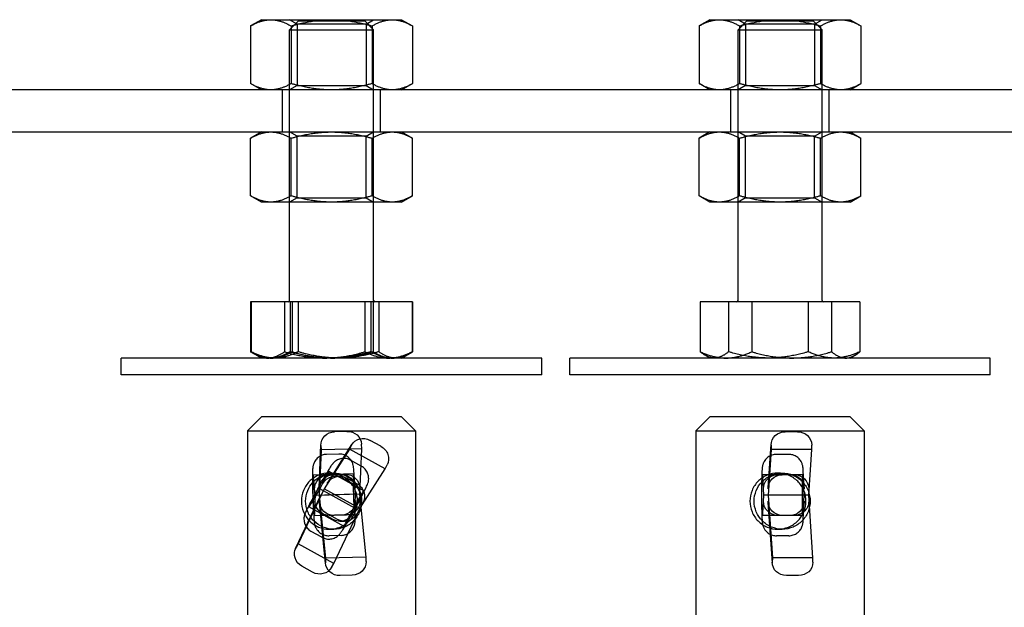
# Model space of a CAD drawing. Units: millimetres. Extents: x -182 to 1500, y -342 to 846.
# Drawn here: x 579 to 582, y 792 to 794 of the extents above; entities that cross this region are included whole.
import ezdxf

# ---------------------------------------------------------------- set-up
doc = ezdxf.new("R2010")
doc.units = ezdxf.units.MM

# ---------------------------------------------------------------- blocks, each defined once
blk = doc.blocks.new('A$C68E05615')
at = {"color": 1, "ltscale": 0.680383}
for p, q in [((34.95, 53.7074), (34.8727, 53.6628)), ((35.95, 53.7074), (36.0274, 53.6628)), ((38.15, 53.7074), (38.0727, 53.6628)), ((39.15, 53.7074), (39.2274, 53.6628)), ((34.95, 53.2074), (34.8727, 53.2521)), ((35.95, 53.2074), (36.0274, 53.2521)), ((38.15, 53.2074), (38.0727, 53.2521)), ((39.15, 53.2074), (39.2274, 53.2521))]:
    blk.add_line(p, q, dxfattribs=at)
at = {"color": 1, "ltscale": 1.994494}
for p, q in [((34.95, 53.7074), (35.017, 53.7074)), ((35.883, 53.7074), (35.95, 53.7074)), ((38.15, 53.7074), (38.217, 53.7074)), ((39.083, 53.7074), (39.15, 53.7074))]:
    blk.add_line(p, q, dxfattribs=at)
at = {"color": 1, "ltscale": 3.989087}
for p, q in [((35.017, 53.7074), (35.45, 53.7074)), ((35.45, 53.7074), (35.883, 53.7074)), ((38.217, 53.7074), (38.65, 53.7074)), ((38.65, 53.7074), (39.083, 53.7074))]:
    blk.add_line(p, q, dxfattribs=at)
at = {"color": 1, "ltscale": 0.476074}
for p, q in [((35.2042, 53.6762), (35.15, 53.7074)), ((35.6959, 53.6762), (35.75, 53.7074)), ((38.4042, 53.6762), (38.35, 53.7074)), ((38.8959, 53.6762), (38.95, 53.7074)), ((35.2042, 53.2387), (35.15, 53.2074)), ((35.6959, 53.2387), (35.75, 53.2074)), ((38.4042, 53.2387), (38.35, 53.2074)), ((38.8959, 53.2387), (38.95, 53.2074)), ((35.2042, 52.8762), (35.15, 52.9074)), ((35.6959, 52.8762), (35.75, 52.9074)), ((38.4042, 52.8762), (38.35, 52.9074)), ((38.8959, 52.8762), (38.95, 52.9074)), ((35.2042, 52.4387), (35.15, 52.4074)), ((35.6959, 52.4387), (35.75, 52.4074)), ((38.4042, 52.4387), (38.35, 52.4074)), ((38.8959, 52.4387), (38.95, 52.4074))]:
    blk.add_line(p, q, dxfattribs=at)
at = {"color": 1, "ltscale": 0.660921}
for p, q in [((35.2113, 53.6959), (35.15, 53.6346)), ((35.6887, 53.6959), (35.75, 53.6346)), ((38.4113, 53.6959), (38.35, 53.6346)), ((38.8887, 53.6959), (38.95, 53.6346))]:
    blk.add_line(p, q, dxfattribs=at)
at = {"color": 1, "ltscale": 5.88435}
for p, q in [((35.6959, 53.6762), (35.2042, 53.6762)), ((38.8959, 53.6762), (38.4042, 53.6762)), ((35.2042, 53.2387), (35.6959, 53.2387)), ((38.4042, 53.2387), (38.8959, 53.2387)), ((35.6959, 52.8762), (35.2042, 52.8762)), ((38.8959, 52.8762), (38.4042, 52.8762)), ((35.2042, 52.4387), (35.6959, 52.4387)), ((38.4042, 52.4387), (38.8959, 52.4387))]:
    blk.add_line(p, q, dxfattribs=at)
at = {"color": 1, "ltscale": 3.333119}
for p, q in [((35.2042, 53.6762), (35.2042, 53.2387)), ((35.6959, 53.6762), (35.6959, 53.2387)), ((38.4042, 53.6762), (38.4042, 53.2387)), ((38.8959, 53.6762), (38.8959, 53.2387)), ((35.2042, 52.4387), (35.2042, 52.8762)), ((35.6959, 52.4387), (35.6959, 52.8762)), ((38.4042, 52.4387), (38.4042, 52.8762)), ((38.8959, 52.4387), (38.8959, 52.8762))]:
    blk.add_line(p, q, dxfattribs=at)
at = {"color": 1, "ltscale": 5.712137}
for p, q in [((35.6887, 53.6959), (35.2113, 53.6959)), ((38.8887, 53.6959), (38.4113, 53.6959))]:
    blk.add_line(p, q, dxfattribs=at)
at = {"color": 1, "ltscale": 3.128811}
for p, q in [((34.8727, 53.6628), (34.8727, 53.2521)), ((35.1613, 53.6628), (35.1613, 53.2521)), ((35.7387, 53.6628), (35.7387, 53.2521)), ((36.0274, 53.6628), (36.0274, 53.2521)), ((38.0727, 53.6628), (38.0727, 53.2521)), ((38.3613, 53.6628), (38.3613, 53.2521)), ((38.9387, 53.6628), (38.9387, 53.2521)), ((39.2274, 53.6628), (39.2274, 53.2521))]:
    blk.add_line(p, q, dxfattribs=at)
at = {"color": 1, "ltscale": 7.180437}
for p, q in [((35.15, 53.6346), (35.75, 53.6346)), ((38.35, 53.6346), (38.95, 53.6346))]:
    blk.add_line(p, q, dxfattribs=at)
at = {"color": 1, "ltscale": 9.349185}
for p, q in [((35.15, 52.4074), (35.15, 53.6346)), ((35.75, 52.4074), (35.75, 53.6346)), ((38.35, 52.4074), (38.35, 53.6346)), ((38.95, 52.4074), (38.95, 53.6346))]:
    blk.add_line(p, q, dxfattribs=at)
at = {"color": 1, "ltscale": 25.80229}
blk.add_line((46.2, 53.2074), (30.2, 53.2074), dxfattribs=at)
at = {"color": 1, "ltscale": 2.285536}
for p, q in [((35.1, 52.9074), (35.1, 53.2074)), ((35.8, 52.9074), (35.8, 53.2074)), ((38.3, 52.9074), (38.3, 53.2074)), ((39, 52.9074), (39, 53.2074))]:
    blk.add_line(p, q, dxfattribs=at)
at = {"color": 1}
for p, q in [((30.2, 52.9074), (46.2, 52.9074)), ((34.95, 52.9074), (34.8727, 52.8628)), ((35.95, 52.9074), (36.0274, 52.8628)), ((38.15, 52.9074), (38.0727, 52.8628)), ((39.15, 52.9074), (39.2274, 52.8628)), ((34.8727, 52.4521), (34.8727, 52.8628)), ((35.1613, 52.4521), (35.1613, 52.8628)), ((35.7387, 52.4521), (35.7387, 52.8628)), ((36.0274, 52.4521), (36.0274, 52.8628)), ((38.0727, 52.4521), (38.0727, 52.8628)), ((38.3613, 52.4521), (38.3613, 52.8628)), ((38.9387, 52.4521), (38.9387, 52.8628)), ((39.2274, 52.4521), (39.2274, 52.8628)), ((34.95, 52.4074), (34.8727, 52.4521)), ((35.017, 52.4074), (34.95, 52.4074)), ((35.45, 52.4074), (35.017, 52.4074)), ((35.15, 51.7059), (35.15, 52.4074)), ((35.883, 52.4074), (35.45, 52.4074)), ((35.75, 51.7059), (35.75, 52.4074)), ((35.95, 52.4074), (35.883, 52.4074)), ((35.95, 52.4074), (36.0274, 52.4521)), ((38.15, 52.4074), (38.0727, 52.4521)), ((38.217, 52.4074), (38.15, 52.4074)), ((38.65, 52.4074), (38.217, 52.4074)), ((38.35, 51.7059), (38.35, 52.4074)), ((39.083, 52.4074), (38.65, 52.4074)), ((38.95, 51.7059), (38.95, 52.4074)), ((39.15, 52.4074), (39.083, 52.4074)), ((39.15, 52.4074), (39.2274, 52.4521)), ((35.1538, 51.6959), (34.8727, 51.6959)), ((34.8727, 51.6959), (34.8727, 51.3406)), ((35.7311, 51.6959), (35.1538, 51.6959)), ((35.1538, 51.6959), (35.1538, 51.3406)), ((36.0273, 51.6959), (35.7311, 51.6959)), ((35.7311, 51.6959), (35.7311, 51.3406)), ((36.0273, 51.6959), (36.0273, 51.3406)), ((38.2823, 51.6959), (38.0807, 51.6959)), ((38.0807, 51.6959), (38.0807, 51.3406)), ((38.8517, 51.6959), (38.2823, 51.6959)), ((38.2823, 51.6959), (38.2823, 51.3406)), ((39.2193, 51.6959), (38.8517, 51.6959)), ((38.8517, 51.6959), (38.8517, 51.3406)), ((39.2193, 51.6959), (39.2193, 51.3406)), ((36.95, 51.2959), (33.95, 51.2959)), ((33.95, 51.1759), (33.95, 51.2959)), ((34.95, 51.2959), (34.8776, 51.3377)), ((35.95, 51.2959), (36.0224, 51.3377)), ((36.95, 51.1759), (36.95, 51.2959)), ((40.15, 51.2959), (37.15, 51.2959)), ((37.15, 51.1759), (37.15, 51.2959)), ((38.15, 51.2959), (38.1164, 51.3153)), ((39.15, 51.2959), (39.1836, 51.3153)), ((40.15, 51.1759), (40.15, 51.2959)), ((36.95, 51.1759), (33.95, 51.1759)), ((40.15, 51.1759), (37.15, 51.1759)), ((34.95, 50.8759), (34.85, 50.7759)), ((35.95, 50.8759), (34.95, 50.8759)), ((35.95, 50.8759), (36.05, 50.7759)), ((38.15, 50.8759), (38.05, 50.7759)), ((39.15, 50.8759), (38.15, 50.8759)), ((39.15, 50.8759), (39.25, 50.7759)), ((34.85, 50.7759), (36.05, 50.7759)), ((34.85, 50.7759), (34.85, 49.3759)), ((36.05, 50.7759), (36.05, 49.3759)), ((38.05, 50.7759), (39.25, 50.7759)), ((38.05, 50.7759), (38.05, 49.3759)), ((39.25, 50.7759), (39.25, 49.3759)), ((35.5018, 50.6119), (35.4148, 50.6093)), ((38.7118, 50.6094), (38.6248, 50.6094)), ((35.6187, 50.3742), (35.6088, 50.4973)), ((35.621, 50.325), (35.6094, 50.4569)), ((38.8225, 50.3194), (38.8148, 50.4514)), ((38.8217, 50.3687), (38.8155, 50.4919)), ((35.621, 50.325), (35.6079, 50.3246)), ((35.6172, 50.193), (35.621, 50.325)), ((38.8225, 50.3194), (38.8094, 50.3194)), ((38.8148, 50.1875), (38.8225, 50.3194)), ((35.619, 50.1526), (35.6216, 50.2757)), ((38.8155, 50.147), (38.8217, 50.2701)), ((35.5188, 50.0321), (35.4319, 50.0295)), ((38.7118, 50.0294), (38.6248, 50.0294))]:
    blk.add_line(p, q, dxfattribs=at)
at = {"color": 1, "ltscale": 2.707173}
for p, q in [((34.8755, 51.6959), (34.8755, 51.3406)), ((35.1132, 51.6959), (35.1132, 51.3406)), ((35.1689, 51.6959), (35.1689, 51.3406)), ((35.2123, 51.6959), (35.2123, 51.3406)), ((35.6877, 51.6959), (35.6877, 51.3406)), ((35.7462, 51.6959), (35.7462, 51.3406)), ((35.7868, 51.6959), (35.7868, 51.3406)), ((36.0245, 51.6959), (36.0245, 51.3406)), ((38.4483, 51.6959), (38.4483, 51.3406)), ((39.0177, 51.6959), (39.0177, 51.3406))]:
    blk.add_line(p, q, dxfattribs=at)
at = {"color": 1, "ltscale": 0.662734}
for p, q in [((35.559, 50.7733), (35.4721, 50.7707)), ((38.7738, 50.7709), (38.6868, 50.7709)), ((35.8026, 50.6669), (35.7265, 50.709)), ((35.6625, 50.5256), (35.5864, 50.5677)), ((35.5153, 50.4669), (35.4283, 50.4644)), ((35.46, 50.4644), (35.5469, 50.4669)), ((35.6014, 50.3987), (35.5253, 50.4409)), ((35.557, 50.4409), (35.6331, 50.3987)), ((35.461, 50.145), (35.385, 50.1871)), ((35.4927, 50.145), (35.4166, 50.1871)), ((35.5238, 50.177), (35.4369, 50.1745)), ((35.5555, 50.177), (35.4685, 50.1745)), ((35.3815, 50.0182), (35.3054, 50.0603)), ((35.3145, 49.7696), (35.2384, 49.8117)), ((35.5976, 49.7481), (35.5107, 49.7456)), ((38.7822, 49.7453), (38.6953, 49.7453))]:
    blk.add_line(p, q, dxfattribs=at)
at = {"color": 1, "ltscale": 6.659456}
blk.add_line((35.3621, 50.3674), (35.3744, 50.68), dxfattribs=at)
at = {"color": 1, "ltscale": 0.258199}
for p, q in [((35.3744, 50.673), (35.3757, 50.6413)), ((35.5928, 50.6752), (35.5778, 50.6475)), ((35.6654, 50.6499), (35.6642, 50.6815)), ((38.5863, 50.6761), (38.5866, 50.6445)), ((38.8765, 50.6445), (38.8762, 50.6761)), ((35.8314, 50.5071), (35.8464, 50.5348)), ((35.2122, 49.9715), (35.1965, 49.9438)), ((35.6972, 49.8459), (35.6966, 49.8775)), ((35.4068, 49.869), (35.4074, 49.8373)), ((35.4501, 49.8034), (35.4658, 49.8311)), ((38.5951, 49.8718), (38.5948, 49.8401)), ((38.8847, 49.8401), (38.885, 49.8718))]:
    blk.add_line(p, q, dxfattribs=at)
at = {"color": 1, "ltscale": 6.66108}
blk.add_line((35.4228, 50.4066), (35.5958, 50.6803), dxfattribs=at)
at = {"color": 1, "ltscale": 6.659473}
blk.add_line((38.565, 50.3704), (38.5865, 50.6831), dxfattribs=at)
at = {"color": 1, "ltscale": 6.922163}
for p, q in [((35.3757, 50.6413), (35.3628, 50.3164)), ((35.5778, 50.6475), (35.398, 50.3631)), ((35.6526, 50.325), (35.6654, 50.6499)), ((38.5866, 50.6445), (38.5643, 50.3194)), ((38.8542, 50.3194), (38.8765, 50.6445)), ((35.6517, 50.2227), (35.8314, 50.5071))]:
    blk.add_line(p, q, dxfattribs=at)
at = {"color": 1, "ltscale": 2.209348}
for p, q in [((35.6654, 50.6499), (35.3757, 50.6413)), ((35.8314, 50.5071), (35.5778, 50.6475)), ((38.8765, 50.6445), (38.5866, 50.6445)), ((35.6075, 50.4699), (35.3177, 50.4614)), ((35.681, 50.3496), (35.4274, 50.49)), ((38.8133, 50.4644), (38.5234, 50.4644)), ((35.6526, 50.325), (35.3628, 50.3164)), ((35.62, 50.2227), (35.3664, 50.3631)), ((35.6517, 50.2227), (35.398, 50.3631)), ((35.5405, 50.0959), (35.2869, 50.2363)), ((35.616, 50.18), (35.3262, 50.1715)), ((38.8133, 50.1744), (38.5234, 50.1744)), ((35.4658, 49.8311), (35.2122, 49.9715)), ((35.6966, 49.8775), (35.4068, 49.869)), ((38.885, 49.8718), (38.5951, 49.8718))]:
    blk.add_line(p, q, dxfattribs=at)
at = {"color": 1, "ltscale": 2.426875}
for p, q in [((35.3196, 50.4483), (35.3312, 50.3164)), ((35.4226, 50.4786), (35.3664, 50.3631)), ((38.5249, 50.4514), (38.5326, 50.3194)), ((35.3664, 50.3631), (35.2948, 50.2477)), ((35.3312, 50.3164), (35.3274, 50.1845)), ((35.62, 50.2227), (35.6763, 50.3382)), ((38.5326, 50.3194), (38.5249, 50.1875)), ((35.5485, 50.1072), (35.62, 50.2227))]:
    blk.add_line(p, q, dxfattribs=at)
at = {"color": 1, "ltscale": 9.142444}
for p, q in [((35.4342, 50.4759), (35.4658, 50.4759)), ((38.6342, 50.4759), (38.6658, 50.4759)), ((35.4342, 50.0759), (35.4658, 50.0759)), ((38.6342, 50.0759), (38.6658, 50.0759))]:
    blk.add_line(p, q, dxfattribs=at)
at = {"color": 1, "ltscale": 9.183961}
for p, q in [((35.4761, 50.4536), (35.5079, 50.4536)), ((35.5101, 50.1323), (35.5419, 50.1323))]:
    blk.add_line(p, q, dxfattribs=at)
at = {"color": 1, "ltscale": 9.142588}
for p, q in [((35.5499, 50.467), (35.5183, 50.467)), ((35.4655, 50.1744), (35.4339, 50.1744))]:
    blk.add_line(p, q, dxfattribs=at)
at = {"color": 1, "ltscale": 2.036305}
blk.add_line((35.6429, 50.2654), (35.6962, 50.3732), dxfattribs=at)
at = {"color": 1, "ltscale": 9.27128}
blk.add_line((35.1936, 49.9382), (35.3744, 50.3191), dxfattribs=at)
at = {"color": 1, "ltscale": 9.532976}
for p, q in [((35.398, 50.3631), (35.2122, 49.9715)), ((35.3628, 50.3164), (35.4068, 49.869)), ((35.6966, 49.8775), (35.6526, 50.325)), ((38.5643, 50.3194), (38.5951, 49.8718)), ((38.885, 49.8718), (38.8542, 50.3194)), ((35.4658, 49.8311), (35.6517, 50.2227))]:
    blk.add_line(p, q, dxfattribs=at)
at = {"color": 1, "ltscale": 2.10985}
blk.add_line((35.6079, 50.3246), (35.3312, 50.3164), dxfattribs=at)
at = {"color": 1, "ltscale": 2.109807}
blk.add_line((38.8094, 50.3194), (38.5326, 50.3194), dxfattribs=at)
at = {"color": 1, "ltscale": 0.241211}
blk.add_line((38.8542, 50.3194), (38.8225, 50.3194), dxfattribs=at)
at = {"color": 1, "ltscale": 9.270312}
blk.add_line((35.4079, 49.8304), (35.3651, 50.2655), dxfattribs=at)
at = {"color": 1, "ltscale": 9.270287}
blk.add_line((38.595, 49.8332), (38.565, 50.2685), dxfattribs=at)
at = {"color": 1, "ltscale": 2.03677}
blk.add_line((35.5299, 50.0726), (35.5958, 50.1804), dxfattribs=at)
at = {"color": 1}
for centre, start, end in [((35.14, 51.7059), 270, 0), ((35.76, 51.7059), 180, 270), ((38.34, 51.7059), 270, 0), ((38.96, 51.7059), 180, 270)]:
    blk.add_arc(centre, 0.01, start, end, dxfattribs=at)
at = {"color": 1, "ltscale": 1.214607, "extrusion": (0, 0, -1)}
for centre, major_axis, ratio, start_param, end_param in [((35.4758, 50.676), (-0.1014, 0.004), 0.933766, 6.209425, 7.780222), ((35.5628, 50.6785), (0.1014, -0.004), 0.933766, 4.638629, 6.209425), ((35.6816, 50.6261), (-0.0858, 0.0542), 0.928916, 6.220803, 7.791599), ((38.6878, 50.6761), (-0.1013, 0.007), 0.933488, 6.209542, 7.780339), ((38.7748, 50.6761), (0.1013, -0.007), 0.933488, 4.638746, 6.209542), ((35.7577, 50.584), (0.0858, -0.0542), 0.928916, 4.650006, 6.220803), ((35.2853, 49.8946), (-0.0917, 0.0435), 0.938059, 4.779066, 6.349862), ((35.5089, 49.8403), (-0.101, -0.0099), 0.93321, 4.785852, 6.356648), ((35.5958, 49.8429), (0.101, 0.0099), 0.93321, 0.073463, 1.644259), ((38.6962, 49.8401), (-0.1013, -0.007), 0.933488, 4.786032, 6.356828), ((38.7832, 49.8401), (0.1013, 0.007), 0.933488, 0.073643, 1.644439), ((35.3614, 49.8525), (0.0917, -0.0435), 0.938059, 0.066677, 1.637473)]:
    blk.add_ellipse(centre, major_axis=major_axis, ratio=ratio, start_param=start_param, end_param=end_param, dxfattribs=at)
at = {"color": 1, "ltscale": 4.414276, "extrusion": (0, 0, -1)}
for centre, major_axis, ratio, start_param, end_param in [((35.3571, 50.3631), (-0.0702, -0.1269), 0.023085, 5.843246, 9.839154), ((35.3219, 50.3164), (0.0043, -0.1449), 0.026374, 5.856804, 9.852712), ((38.5234, 50.3194), (0, -0.145), 0.026385, 5.856027, 9.851936), ((35.6108, 50.2227), (0.0702, 0.1269), 0.023085, 2.701653, 6.697562)]:
    blk.add_ellipse(centre, major_axis=major_axis, ratio=ratio, start_param=start_param, end_param=end_param, dxfattribs=at)
at = {"color": 1, "ltscale": 1.232519, "extrusion": (0, 0, -1)}
for centre, major_axis, ratio, start_param, end_param in [((35.4307, 50.3629), (0.069, 0.0748), 0.993556, 3.940825, 5.511621), ((35.4756, 50.3521), (0.0866, 0.0538), 0.993746, 4.205423, 5.776219), ((38.6334, 50.3629), (0.0701, 0.0738), 0.993567, 3.955592, 5.526388), ((35.5516, 50.3099), (-0.0866, -0.0538), 0.993746, 2.634626, 4.205423), ((35.4334, 50.2759), (0.0497, -0.0887), 0.993392, 1.01374, 2.584536), ((35.4332, 50.2759), (0.0712, -0.0728), 0.993578, 0.742054, 2.312851), ((38.6334, 50.2759), (0.0701, -0.0738), 0.993567, 0.756797, 2.327593), ((35.5095, 50.2338), (-0.0497, 0.0887), 0.993392, 2.584536, 4.155333)]:
    blk.add_ellipse(centre, major_axis=major_axis, ratio=ratio, start_param=start_param, end_param=end_param, dxfattribs=at)
at = {"color": 1, "ltscale": 1.224935, "extrusion": (0, 0, -1)}
for centre, major_axis, ratio, start_param, end_param in [((35.4635, 50.3629), (0.0705, -0.0733), 0.995128, 2.304602, 3.875399), ((35.5084, 50.3521), (0.049, -0.089), 0.994947, 2.577775, 4.148571), ((35.5504, 50.3655), (-0.0705, 0.0733), 0.995128, 0.733806, 2.304602), ((38.6662, 50.3629), (0.0694, -0.0744), 0.995117, 2.319373, 3.890169), ((38.7532, 50.3629), (-0.0694, 0.0744), 0.995117, 0.748577, 2.319373), ((35.5845, 50.3099), (-0.049, 0.089), 0.994947, 1.006978, 2.577775), ((35.4662, 50.2759), (0.0861, 0.0544), 0.995293, 2.642304, 4.213101), ((35.466, 50.2759), (0.0683, 0.0754), 0.995107, 2.378214, 3.94901), ((38.6662, 50.2759), (0.0694, 0.0744), 0.995117, 2.393016, 3.963812), ((35.5423, 50.2338), (-0.0861, -0.0544), 0.995293, 4.213101, 5.783897)]:
    blk.add_ellipse(centre, major_axis=major_axis, ratio=ratio, start_param=start_param, end_param=end_param, dxfattribs=at)
at = {"color": 1, "ltscale": 1.187073, "extrusion": (0, 0, -1)}
blk.add_ellipse((35.5176, 50.3655), major_axis=(-0.069, -0.0748), ratio=0.993556, start_param=2.370029, end_param=3.883732, dxfattribs=at)
at = {"color": 1, "extrusion": (0, 0, -1)}
for centre, major_axis, ratio, start_param, end_param in [((35.6117, 50.325), (-0.0043, 0.1449), 0.026374, 2.715211, 6.71112), ((38.8133, 50.3194), (0, 0.145), 0.026385, 2.714435, 6.710343), ((35.5176, 50.3655), (-0.069, -0.0748), 0.993556, 3.883732, 3.940825), ((38.7204, 50.3629), (-0.0701, -0.0738), 0.993567, 3.89839, 3.955592), ((35.5202, 50.2785), (-0.0712, 0.0728), 0.993578, 2.312851, 2.370114), ((38.7204, 50.2759), (-0.0701, 0.0738), 0.993567, 2.327593, 2.384796), ((35.553, 50.2785), (-0.0683, -0.0754), 0.995107, 4.802646, 4.821806), ((38.7532, 50.2759), (-0.0694, -0.0744), 0.995117, 4.814049, 4.836095)]:
    blk.add_ellipse(centre, major_axis=major_axis, ratio=ratio, start_param=start_param, end_param=end_param, dxfattribs=at)
at = {"color": 1, "ltscale": 1.186986, "extrusion": (0, 0, -1)}
for centre, major_axis in [((38.7204, 50.3629), (-0.0701, -0.0738)), ((38.7204, 50.2759), (-0.0701, 0.0738))]:
    blk.add_ellipse(centre, major_axis=major_axis, ratio=0.993567, start_param=2.384796, end_param=3.89839, dxfattribs=at)
at = {"color": 1, "ltscale": 1.186938, "extrusion": (0, 0, -1)}
blk.add_ellipse((35.5202, 50.2785), major_axis=(-0.0712, 0.0728), ratio=0.993578, start_param=2.370114, end_param=3.883647, dxfattribs=at)
at = {"color": 1, "ltscale": 0.668886, "extrusion": (0, 0, -1)}
blk.add_ellipse((35.553, 50.2785), major_axis=(-0.0683, -0.0754), ratio=0.995107, start_param=3.94901, end_param=4.802646, dxfattribs=at)
at = {"color": 1, "ltscale": 0.666238, "extrusion": (0, 0, -1)}
blk.add_ellipse((38.7532, 50.2759), major_axis=(-0.0694, -0.0744), ratio=0.995117, start_param=3.963812, end_param=4.814049, dxfattribs=at)
at = {"color": 1, "ltscale": 0.541026, "extrusion": (0, 0, -1)}
blk.add_ellipse((35.553, 50.2785), major_axis=(-0.0683, -0.0754), ratio=0.995107, start_param=4.821806, end_param=5.519806, dxfattribs=at)
at = {"color": 1, "ltscale": 0.541426, "extrusion": (0, 0, -1)}
blk.add_ellipse((38.7532, 50.2759), major_axis=(-0.0694, -0.0744), ratio=0.995117, start_param=4.836095, end_param=5.534609, dxfattribs=at)
at = {"color": 1, "ltscale": 2.232965}
for points, weights in [([(34.8727, 53.6628), (34.95, 53.7074), (35.017, 53.7074)], [1, 1.0379548493, 1]), ([(35.017, 53.7074), (35.084, 53.7074), (35.1613, 53.6628)], [1, 1.0379548493, 1]), ([(35.1613, 53.6628), (35.316, 53.7074), (35.45, 53.7074)], [1, 1.0379548493, 1]), ([(35.45, 53.7074), (35.584, 53.7074), (35.7387, 53.6628)], [1, 1.0379548493, 1]), ([(35.7387, 53.6628), (35.816, 53.7074), (35.883, 53.7074)], [1, 1.0379548493, 1]), ([(35.883, 53.7074), (35.95, 53.7074), (36.0274, 53.6628)], [1, 1.0379548493, 1]), ([(38.0727, 53.6628), (38.15, 53.7074), (38.217, 53.7074)], [1, 1.0379548493, 1]), ([(38.217, 53.7074), (38.284, 53.7074), (38.3613, 53.6628)], [1, 1.0379548493, 1]), ([(38.3613, 53.6628), (38.516, 53.7074), (38.65, 53.7074)], [1, 1.0379548493, 1]), ([(38.65, 53.7074), (38.784, 53.7074), (38.9387, 53.6628)], [1, 1.0379548493, 1]), ([(38.9387, 53.6628), (39.016, 53.7074), (39.083, 53.7074)], [1, 1.0379548493, 1]), ([(39.083, 53.7074), (39.15, 53.7074), (39.2274, 53.6628)], [1, 1.0379548493, 1]), ([(35.017, 53.2074), (34.95, 53.2074), (34.8727, 53.2521)], [1, 1.0379548493, 1]), ([(35.1613, 53.2521), (35.084, 53.2074), (35.017, 53.2074)], [1, 1.0379548493, 1]), ([(35.45, 53.2074), (35.316, 53.2074), (35.1613, 53.2521)], [1, 1.0379548493, 1]), ([(35.7387, 53.2521), (35.584, 53.2074), (35.45, 53.2074)], [1, 1.0379548493, 1]), ([(35.883, 53.2074), (35.816, 53.2074), (35.7387, 53.2521)], [1, 1.0379548493, 1]), ([(36.0274, 53.2521), (35.95, 53.2074), (35.883, 53.2074)], [1, 1.0379548493, 1]), ([(38.217, 53.2074), (38.15, 53.2074), (38.0727, 53.2521)], [1, 1.0379548493, 1]), ([(38.3613, 53.2521), (38.284, 53.2074), (38.217, 53.2074)], [1, 1.0379548493, 1]), ([(38.65, 53.2074), (38.516, 53.2074), (38.3613, 53.2521)], [1, 1.0379548493, 1]), ([(38.9387, 53.2521), (38.784, 53.2074), (38.65, 53.2074)], [1, 1.0379548493, 1]), ([(39.083, 53.2074), (39.016, 53.2074), (38.9387, 53.2521)], [1, 1.0379548493, 1]), ([(39.2274, 53.2521), (39.15, 53.2074), (39.083, 53.2074)], [1, 1.0379548493, 1]), ([(34.8727, 51.3406), (34.9521, 51.2959), (35.0208, 51.2959)], [1.01001874936, 1.04314139574, 1]), ([(35.0439, 51.2959), (34.9657, 51.2959), (34.8755, 51.3406)], [1, 1.04314139574, 1.01001874936]), ([(34.8755, 51.3406), (34.9392, 51.2959), (34.9944, 51.2959)], [1.01001874936, 1.04314139574, 1]), ([(34.9944, 51.2959), (35.0495, 51.2959), (35.1132, 51.3406)], [1, 1.04314139574, 1.01001874936]), ([(35.0208, 51.2959), (35.0896, 51.2959), (35.1689, 51.3406)], [1, 1.04314139574, 1.01001874936]), ([(35.2123, 51.3406), (35.122, 51.2959), (35.0439, 51.2959)], [1.01001874936, 1.04314139574, 1]), ([(35.1132, 51.3406), (35.2672, 51.2959), (35.4005, 51.2959)], [1.01001874936, 1.04314139574, 1]), ([(35.1689, 51.3406), (35.3236, 51.2959), (35.4576, 51.2959)], [1.01001874936, 1.04314139574, 1]), ([(35.4995, 51.2959), (35.3662, 51.2959), (35.2123, 51.3406)], [1, 1.04314139574, 1.01001874936]), ([(35.4005, 51.2959), (35.5338, 51.2959), (35.6877, 51.3406)], [1, 1.04314139574, 1.01001874936]), ([(35.4576, 51.2959), (35.5915, 51.2959), (35.7462, 51.3406)], [1, 1.04314139574, 1.01001874936]), ([(35.7868, 51.3406), (35.6329, 51.2959), (35.4995, 51.2959)], [1.01001874936, 1.04314139574, 1]), ([(35.6877, 51.3406), (35.778, 51.2959), (35.8561, 51.2959)], [1.01001874936, 1.04314139574, 1]), ([(35.7462, 51.3406), (35.8215, 51.2959), (35.8867, 51.2959)], [1.01001874936, 1.04314139574, 1]), ([(35.9057, 51.2959), (35.8505, 51.2959), (35.7868, 51.3406)], [1, 1.04314139574, 1.01001874936]), ([(35.8561, 51.2959), (35.9343, 51.2959), (36.0245, 51.3406)], [1, 1.04314139574, 1.01001874936]), ([(36.0245, 51.3406), (35.9608, 51.2959), (35.9057, 51.2959)], [1.01001874936, 1.04314139574, 1]), ([(38.0807, 51.3406), (38.1792, 51.2959), (38.2645, 51.2959)], [1.01001874936, 1.04314139574, 1]), ([(38.2645, 51.2959), (38.3498, 51.2959), (38.4483, 51.3406)], [1, 1.04314139574, 1.01001874936]), ([(38.4483, 51.3406), (38.6009, 51.2959), (38.733, 51.2959)], [1.01001874936, 1.04314139574, 1]), ([(38.733, 51.2959), (38.8651, 51.2959), (39.0177, 51.3406)], [1, 1.04314139574, 1.01001874936]), ([(39.0177, 51.3406), (39.0717, 51.2959), (39.1185, 51.2959)], [1.01001874936, 1.04314139574, 1])]:
    blk.add_rational_spline(points, weights, degree=2, dxfattribs=at)
at = {"color": 1}
for points, weights in [([(34.8727, 52.8628), (34.95, 52.9074), (35.017, 52.9074)], [1, 1.0379548493, 1]), ([(35.017, 52.9074), (35.084, 52.9074), (35.1613, 52.8628)], [1, 1.0379548493, 1]), ([(35.1613, 52.8628), (35.316, 52.9074), (35.45, 52.9074)], [1, 1.0379548493, 1]), ([(35.45, 52.9074), (35.584, 52.9074), (35.7387, 52.8628)], [1, 1.0379548493, 1]), ([(35.7387, 52.8628), (35.816, 52.9074), (35.883, 52.9074)], [1, 1.0379548493, 1]), ([(35.883, 52.9074), (35.95, 52.9074), (36.0274, 52.8628)], [1, 1.0379548493, 1]), ([(38.0727, 52.8628), (38.15, 52.9074), (38.217, 52.9074)], [1, 1.0379548493, 1]), ([(38.217, 52.9074), (38.284, 52.9074), (38.3613, 52.8628)], [1, 1.0379548493, 1]), ([(38.3613, 52.8628), (38.516, 52.9074), (38.65, 52.9074)], [1, 1.0379548493, 1]), ([(38.65, 52.9074), (38.784, 52.9074), (38.9387, 52.8628)], [1, 1.0379548493, 1]), ([(38.9387, 52.8628), (39.016, 52.9074), (39.083, 52.9074)], [1, 1.0379548493, 1]), ([(39.083, 52.9074), (39.15, 52.9074), (39.2274, 52.8628)], [1, 1.0379548493, 1]), ([(35.017, 52.4074), (34.95, 52.4074), (34.8727, 52.4521)], [1, 1.0379548493, 1]), ([(35.1613, 52.4521), (35.084, 52.4074), (35.017, 52.4074)], [1, 1.0379548493, 1]), ([(35.45, 52.4074), (35.316, 52.4074), (35.1613, 52.4521)], [1, 1.0379548493, 1]), ([(35.7387, 52.4521), (35.584, 52.4074), (35.45, 52.4074)], [1, 1.0379548493, 1]), ([(35.883, 52.4074), (35.816, 52.4074), (35.7387, 52.4521)], [1, 1.0379548493, 1]), ([(36.0274, 52.4521), (35.95, 52.4074), (35.883, 52.4074)], [1, 1.0379548493, 1]), ([(38.217, 52.4074), (38.15, 52.4074), (38.0727, 52.4521)], [1, 1.0379548493, 1]), ([(38.3613, 52.4521), (38.284, 52.4074), (38.217, 52.4074)], [1, 1.0379548493, 1]), ([(38.65, 52.4074), (38.516, 52.4074), (38.3613, 52.4521)], [1, 1.0379548493, 1]), ([(38.9387, 52.4521), (38.784, 52.4074), (38.65, 52.4074)], [1, 1.0379548493, 1]), ([(39.083, 52.4074), (39.016, 52.4074), (38.9387, 52.4521)], [1, 1.0379548493, 1]), ([(39.2274, 52.4521), (39.15, 52.4074), (39.083, 52.4074)], [1, 1.0379548493, 1]), ([(35.0133, 51.2959), (34.948, 51.2959), (34.8727, 51.3406)], [1, 1.04314139574, 1.01001874936]), ([(35.1538, 51.3406), (35.0785, 51.2959), (35.0133, 51.2959)], [1.01001874936, 1.04314139574, 1]), ([(35.4424, 51.2959), (35.3085, 51.2959), (35.1538, 51.3406)], [1, 1.04314139574, 1.01001874936]), ([(35.7311, 51.3406), (35.5764, 51.2959), (35.4424, 51.2959)], [1.01001874936, 1.04314139574, 1]), ([(35.8792, 51.2959), (35.8105, 51.2959), (35.7311, 51.3406)], [1, 1.04314139574, 1.01001874936]), ([(36.0273, 51.3406), (35.9479, 51.2959), (35.8792, 51.2959)], [1.01001874936, 1.04314139574, 1]), ([(36.0224, 51.3377), (36.0248, 51.3391), (36.0273, 51.3406)], [1.01202622348, 1.01106018309, 1.01001874936]), ([(38.1815, 51.2959), (38.1347, 51.2959), (38.0807, 51.3406)], [1, 1.04314139574, 1.01001874936]), ([(38.2823, 51.3406), (38.2283, 51.2959), (38.1815, 51.2959)], [1.01001874936, 1.04314139574, 1]), ([(38.567, 51.2959), (38.4349, 51.2959), (38.2823, 51.3406)], [1, 1.04314139574, 1.01001874936]), ([(38.8517, 51.3406), (38.6991, 51.2959), (38.567, 51.2959)], [1.01001874936, 1.04314139574, 1]), ([(39.0355, 51.2959), (38.9502, 51.2959), (38.8517, 51.3406)], [1, 1.04314139574, 1.01001874936]), ([(39.2193, 51.3406), (39.1208, 51.2959), (39.0355, 51.2959)], [1.01001874936, 1.04314139574, 1]), ([(39.1836, 51.3153), (39.2008, 51.3252), (39.2193, 51.3406)], [1.02367337839, 1.02116149554, 1.01001874936])]:
    blk.add_rational_spline(points, weights, degree=2, dxfattribs=at)
at = {"color": 1, "ltscale": 2.153792}
blk.add_rational_spline([(35.8867, 51.2959), (35.95, 51.2959), (36.0224, 51.3377)], [1, 1.04178495506, 1.01202622348], degree=2, dxfattribs=at)
at = {"color": 1, "ltscale": 1.429942}
blk.add_rational_spline([(39.1185, 51.2959), (39.15, 51.2959), (39.1836, 51.3153)], [1, 1.02862825518, 1.02367337839], degree=2, dxfattribs=at)
at = {"color": 1}
for points, knots in [([(35.4148, 50.6093), (35.4038, 50.609), (35.3928, 50.6068), (35.3723, 50.5992), (35.3627, 50.5938), (35.3459, 50.5803), (35.3385, 50.5721), (35.3298, 50.5588), (35.3273, 50.5542), (35.3233, 50.5455), (35.3217, 50.5412), (35.3195, 50.5342), (35.3188, 50.5313), (35.3174, 50.5249), (35.3169, 50.5217), (35.3161, 50.5161), (35.3159, 50.5138), (35.3153, 50.5068), (35.3151, 50.5026), (35.3145, 50.4847), (35.3143, 50.4672), (35.3146, 50.427), (35.3149, 50.4051), (35.3157, 50.3624), (35.3162, 50.3413), (35.3174, 50.2998), (35.3181, 50.2789), (35.3196, 50.2395), (35.3204, 50.2206), (35.322, 50.1868), (35.3229, 50.1715), (35.3246, 50.1458), (35.3254, 50.1356), (35.327, 50.1227), (35.3274, 50.1192), (35.3287, 50.1125), (35.3292, 50.1102), (35.3308, 50.1038), (35.3322, 50.0993), (35.3355, 50.0908), (35.3373, 50.0867), (35.3427, 50.0768), (35.3467, 50.0709), (35.3574, 50.0583), (35.3648, 50.0517), (35.3818, 50.0405), (35.3917, 50.0359), (35.4117, 50.0305), (35.4219, 50.0292), (35.4319, 50.0295)], [0, 0, 0, 0, 0.0330374, 0.0330374, 0.065472, 0.065472, 0.0979057, 0.0979057, 0.1136077, 0.1136077, 0.1277009, 0.1277009, 0.137809, 0.137809, 0.1520826, 0.1520826, 0.1664722, 0.1664722, 0.1974823, 0.1974823, 0.2845053, 0.2845053, 0.3581931, 0.3581931, 0.4207846, 0.4207846, 0.4826665, 0.4826665, 0.5445106, 0.5445106, 0.6070281, 0.6070281, 0.6723468, 0.6723468, 0.6971897, 0.6971897, 0.7081834, 0.7081834, 0.7240954, 0.7240954, 0.7378539, 0.7378539, 0.75898, 0.75898, 0.7880701, 0.7880701, 0.820207, 0.820207, 0.850299, 0.850299, 0.850299, 0.850299]), ([(35.6088, 50.4973), (35.6083, 50.5044), (35.6077, 50.5103), (35.6064, 50.5206), (35.6059, 50.5251), (35.6035, 50.5353), (35.6024, 50.5393), (35.5996, 50.5473), (35.598, 50.5512), (35.5934, 50.5604), (35.5902, 50.5657), (35.5812, 50.5779), (35.5747, 50.5845), (35.5593, 50.5967), (35.5499, 50.6019), (35.5298, 50.6093), (35.519, 50.6115), (35.506, 50.6119), (35.5039, 50.6119), (35.5018, 50.6119)], [0, 0, 0, 0, 0.0413988, 0.0413988, 0.0718411, 0.0718411, 0.0867529, 0.0867529, 0.1000774, 0.1000774, 0.1187475, 0.1187475, 0.1460657, 0.1460657, 0.1778457, 0.1778457, 0.2102738, 0.2102738, 0.2166814, 0.2166814, 0.2166814, 0.2166814]), ([(38.6248, 50.6094), (38.6138, 50.6094), (38.6027, 50.6076), (38.582, 50.6006), (38.5723, 50.5955), (38.555, 50.5825), (38.5474, 50.5745), (38.5383, 50.5615), (38.5357, 50.557), (38.5315, 50.5483), (38.5297, 50.5441), (38.5274, 50.5372), (38.5265, 50.5343), (38.5249, 50.528), (38.5243, 50.5247), (38.5234, 50.5192), (38.5231, 50.5169), (38.5223, 50.51), (38.522, 50.5058), (38.5208, 50.4879), (38.5202, 50.4704), (38.5192, 50.4301), (38.5189, 50.4082), (38.5185, 50.3655), (38.5184, 50.3444), (38.5183, 50.3029), (38.5184, 50.282), (38.5187, 50.2426), (38.519, 50.2236), (38.5196, 50.1898), (38.5201, 50.1745), (38.521, 50.1487), (38.5215, 50.1386), (38.5227, 50.1256), (38.523, 50.1221), (38.5241, 50.1153), (38.5245, 50.113), (38.526, 50.1066), (38.5272, 50.102), (38.5302, 50.0935), (38.532, 50.0894), (38.5371, 50.0793), (38.5409, 50.0733), (38.5512, 50.0603), (38.5584, 50.0535), (38.575, 50.0418), (38.5849, 50.037), (38.6047, 50.0309), (38.6148, 50.0294), (38.6248, 50.0294)], [0, 0, 0, 0, 0.0330375, 0.0330375, 0.0654722, 0.0654722, 0.097906, 0.097906, 0.1136078, 0.1136078, 0.1277, 0.1277, 0.1378076, 0.1378076, 0.1520832, 0.1520832, 0.1664778, 0.1664778, 0.1975037, 0.1975037, 0.2845552, 0.2845552, 0.358232, 0.358232, 0.4208236, 0.4208236, 0.4827061, 0.4827061, 0.5445512, 0.5445512, 0.6070707, 0.6070707, 0.6723958, 0.6723958, 0.6972683, 0.6972683, 0.7082126, 0.7082126, 0.7240884, 0.7240884, 0.7378535, 0.7378535, 0.7589805, 0.7589805, 0.7880717, 0.7880717, 0.8202088, 0.8202088, 0.8502902, 0.8502902, 0.8502902, 0.8502902]), ([(38.8155, 50.4919), (38.8151, 50.4989), (38.8147, 50.5049), (38.8137, 50.5152), (38.8133, 50.5197), (38.8112, 50.53), (38.8102, 50.534), (38.8077, 50.5421), (38.8061, 50.546), (38.8018, 50.5554), (38.7988, 50.5608), (38.7901, 50.5733), (38.7838, 50.5801), (38.7687, 50.5926), (38.7594, 50.5982), (38.7396, 50.6062), (38.7288, 50.6086), (38.716, 50.6094), (38.7139, 50.6094), (38.7118, 50.6094)], [0, 0, 0, 0, 0.0414707, 0.0414707, 0.0717318, 0.0717318, 0.0866653, 0.0866653, 0.0999966, 0.0999966, 0.11871, 0.11871, 0.1460641, 0.1460641, 0.1778528, 0.1778528, 0.2102815, 0.2102815, 0.2165237, 0.2165237, 0.2165237, 0.2165237]), ([(38.5195, 50.4395), (38.5099, 50.4328), (38.5011, 50.4253), (38.4757, 50.3997), (38.4605, 50.3773), (38.4402, 50.3281), (38.4351, 50.3013), (38.4351, 50.2759), (38.4351, 50.2506), (38.4402, 50.2237), (38.4605, 50.1745), (38.4757, 50.1522), (38.5028, 50.1249), (38.5137, 50.116), (38.5257, 50.1082)], [1.0294193, 1.0294193, 1.0294193, 1.0294193, 1.063545, 1.063545, 1.1395326, 1.1395326, 1.2155202, 1.2155202, 1.2155202, 1.2915079, 1.2915079, 1.3674955, 1.3674955, 1.4088543, 1.4088543, 1.4088543, 1.4088543]), ([(35.3146, 50.4359), (35.3069, 50.4301), (35.2997, 50.4239), (35.2757, 50.3997), (35.2605, 50.3773), (35.2402, 50.3281), (35.2351, 50.3013), (35.2351, 50.2759), (35.2351, 50.2506), (35.2402, 50.2237), (35.2605, 50.1745), (35.2757, 50.1522), (35.3041, 50.1236), (35.3167, 50.1136), (35.3305, 50.1051)], [1.0353897, 1.0353897, 1.0353897, 1.0353897, 1.063545, 1.063545, 1.1395326, 1.1395326, 1.2155202, 1.2155202, 1.2155202, 1.2915079, 1.2915079, 1.3674955, 1.3674955, 1.4144007, 1.4144007, 1.4144007, 1.4144007]), ([(35.265, 50.2759), (35.265, 50.3013), (35.2701, 50.3281), (35.289, 50.373), (35.301, 50.3918), (35.3149, 50.4076)], [0, 0, 0, 0, 0.0759876, 0.0759876, 0.1386162, 0.1386162, 0.1386162, 0.1386162]), ([(38.465, 50.2759), (38.465, 50.3013), (38.4701, 50.3281), (38.4898, 50.375), (38.5033, 50.3954), (38.519, 50.4122)], [0, 0, 0, 0, 0.0759876, 0.0759876, 0.1447148, 0.1447148, 0.1447148, 0.1447148]), ([(35.3174, 50.2998), (35.3129, 50.2913), (35.3085, 50.2831), (35.296, 50.2599), (35.2886, 50.2457), (35.2793, 50.2277), (35.2765, 50.2222), (35.2739, 50.2172)], [0.5027251, 0.5027251, 0.5027251, 0.5027251, 0.5338398, 0.5338398, 0.5958634, 0.5958634, 0.627501, 0.627501, 0.627501, 0.627501]), ([(35.62, 50.2003), (35.63, 50.2246), (35.635, 50.251), (35.635, 50.2997), (35.6305, 50.3249), (35.6213, 50.3483)], [0.532926, 0.532926, 0.532926, 0.532926, 0.6077601, 0.6077601, 0.6791924, 0.6791924, 0.6791924, 0.6791924]), ([(38.8179, 50.1954), (38.8185, 50.1966), (38.819, 50.1979), (38.8299, 50.2237), (38.835, 50.2506), (38.835, 50.2979), (38.8311, 50.321), (38.8234, 50.3428)], [0.5278771, 0.5278771, 0.5278771, 0.5278771, 0.5317725, 0.5317725, 0.6077601, 0.6077601, 0.6736011, 0.6736011, 0.6736011, 0.6736011]), ([(35.3258, 50.1327), (35.3252, 50.1333), (35.3246, 50.1339), (35.3063, 50.1522), (35.2908, 50.1745), (35.2701, 50.2237), (35.265, 50.2506), (35.265, 50.2759)], [1.0609793, 1.0609793, 1.0609793, 1.0609793, 1.063545, 1.063545, 1.1395326, 1.1395326, 1.2155202, 1.2155202, 1.2155202, 1.2155202]), ([(38.5218, 50.1368), (38.505, 50.1541), (38.4903, 50.1756), (38.4701, 50.2237), (38.465, 50.2506), (38.465, 50.2759)], [1.0667742, 1.0667742, 1.0667742, 1.0667742, 1.1395326, 1.1395326, 1.2155202, 1.2155202, 1.2155202, 1.2155202]), ([(35.5188, 50.0321), (35.5298, 50.0324), (35.5409, 50.0346), (35.5613, 50.0422), (35.571, 50.0476), (35.5878, 50.0611), (35.5952, 50.0693), (35.6039, 50.0826), (35.6064, 50.0872), (35.6104, 50.0959), (35.612, 50.1002), (35.6141, 50.1072), (35.6149, 50.1101), (35.6163, 50.1165), (35.6168, 50.1197), (35.6175, 50.1253), (35.6178, 50.1276), (35.6184, 50.1345), (35.6186, 50.1387), (35.6188, 50.1463), (35.6189, 50.1494), (35.619, 50.1526)], [0, 0, 0, 0, 0.0330374, 0.0330374, 0.065472, 0.065472, 0.0979057, 0.0979057, 0.1136077, 0.1136077, 0.1277009, 0.1277009, 0.137809, 0.137809, 0.1520826, 0.1520826, 0.1664722, 0.1664722, 0.1974823, 0.1974823, 0.2164502, 0.2164502, 0.2164502, 0.2164502]), ([(38.7118, 50.0294), (38.7228, 50.0294), (38.7339, 50.0313), (38.7546, 50.0382), (38.7644, 50.0434), (38.7816, 50.0564), (38.7892, 50.0644), (38.7983, 50.0774), (38.8009, 50.0819), (38.8052, 50.0905), (38.8069, 50.0947), (38.8093, 50.1017), (38.8101, 50.1046), (38.8117, 50.1109), (38.8123, 50.1141), (38.8132, 50.1197), (38.8135, 50.122), (38.8143, 50.1289), (38.8146, 50.1331), (38.8151, 50.1407), (38.8153, 50.1438), (38.8155, 50.147)], [0, 0, 0, 0, 0.0330375, 0.0330375, 0.0654722, 0.0654722, 0.097906, 0.097906, 0.1136078, 0.1136078, 0.1277, 0.1277, 0.1378076, 0.1378076, 0.1520832, 0.1520832, 0.1664778, 0.1664778, 0.1975037, 0.1975037, 0.216595, 0.216595, 0.216595, 0.216595])]:
    blk.add_open_spline(points, degree=3, knots=knots, dxfattribs=at)
at = {"color": 1, "ltscale": 3.845899}
blk.add_open_spline([(35.5864, 50.5677), (35.5768, 50.573), (35.5661, 50.5768), (35.5447, 50.5807), (35.5337, 50.5809), (35.5123, 50.5779), (35.5018, 50.5746), (35.4875, 50.5676), (35.483, 50.5649), (35.4749, 50.5593), (35.4713, 50.5564), (35.4657, 50.5512), (35.4635, 50.549), (35.4591, 50.5442), (35.4571, 50.5417), (35.4539, 50.5376), (35.4527, 50.5359), (35.4492, 50.531), (35.4473, 50.5281), (35.4391, 50.5154), (35.4317, 50.503), (35.4133, 50.4716), (35.4024, 50.4526), (35.3813, 50.4154), (35.3711, 50.3973), (35.3511, 50.3613), (35.3409, 50.3428), (35.3266, 50.3166), (35.3219, 50.3081), (35.3174, 50.2998)], degree=3, knots=[0, 0, 0, 0, 0.033009, 0.033009, 0.0654171, 0.0654171, 0.0978292, 0.0978292, 0.1135934, 0.1135934, 0.1279857, 0.1279857, 0.138286, 0.138286, 0.1519998, 0.1519998, 0.1650086, 0.1650086, 0.1918108, 0.1918108, 0.2708914, 0.2708914, 0.347998, 0.347998, 0.4105321, 0.4105321, 0.4722524, 0.4722524, 0.5027251, 0.5027251, 0.5027251, 0.5027251], dxfattribs=at)
at = {"color": 1, "ltscale": 1.649946}
blk.add_open_spline([(35.6962, 50.3732), (35.6992, 50.3792), (35.7017, 50.3843), (35.7057, 50.3933), (35.7075, 50.3973), (35.7106, 50.407), (35.7116, 50.4106), (35.7133, 50.418), (35.7139, 50.4219), (35.7149, 50.4315), (35.7151, 50.4373), (35.7141, 50.4519), (35.7124, 50.4607), (35.7062, 50.479), (35.7013, 50.4886), (35.6886, 50.5057), (35.6807, 50.5135), (35.6689, 50.5218), (35.6657, 50.5238), (35.6625, 50.5256)], degree=3, knots=[0, 0, 0, 0, 0.0407355, 0.0407355, 0.0710705, 0.0710705, 0.0842725, 0.0842725, 0.0965944, 0.0965944, 0.11423, 0.11423, 0.140815, 0.140815, 0.1724372, 0.1724372, 0.2048296, 0.2048296, 0.2159265, 0.2159265, 0.2159265, 0.2159265], dxfattribs=at)
at = {"color": 1, "ltscale": 0.985846}
blk.add_open_spline([(35.4342, 50.4759), (35.4089, 50.4759), (35.382, 50.4708), (35.3421, 50.4542), (35.3276, 50.4457), (35.3146, 50.4359)], degree=3, knots=[0.9116402, 0.9116402, 0.9116402, 0.9116402, 0.9875926, 0.9875926, 1.0353897, 1.0353897, 1.0353897, 1.0353897], dxfattribs=at)
at = {"color": 1, "ltscale": 7.314773}
blk.add_open_spline([(35.3149, 50.4076), (35.3178, 50.411), (35.3209, 50.4143), (35.3418, 50.435), (35.3642, 50.4504), (35.4136, 50.4708), (35.4405, 50.4759), (35.4911, 50.4759), (35.518, 50.4708), (35.567, 50.4504), (35.5892, 50.435), (35.6243, 50.3997), (35.6395, 50.3773), (35.6598, 50.3281), (35.6649, 50.3013), (35.6649, 50.2506), (35.6598, 50.2237), (35.6395, 50.1745), (35.6243, 50.1522), (35.5892, 50.1169), (35.567, 50.1015), (35.518, 50.081), (35.4911, 50.0759), (35.4405, 50.0759), (35.4136, 50.081), (35.3651, 50.1012), (35.3433, 50.1158), (35.3258, 50.1327)], degree=3, knots=[0.1386162, 0.1386162, 0.1386162, 0.1386162, 0.1519753, 0.1519753, 0.2279277, 0.2279277, 0.3038801, 0.3038801, 0.3798325, 0.3798325, 0.4557848, 0.4557848, 0.5317725, 0.5317725, 0.6077601, 0.6077601, 0.6837478, 0.6837478, 0.7597354, 0.7597354, 0.8356878, 0.8356878, 0.9116402, 0.9116402, 0.9875926, 0.9875926, 1.0609793, 1.0609793, 1.0609793, 1.0609793], dxfattribs=at)
at = {"color": 1, "ltscale": 1.845162}
blk.add_open_spline([(35.6213, 50.3483), (35.6208, 50.3498), (35.6202, 50.3513), (35.6092, 50.3773), (35.5938, 50.3997), (35.5582, 50.435), (35.5358, 50.4504), (35.4864, 50.4708), (35.4595, 50.4759), (35.4342, 50.4759)], degree=3, knots=[0.6791924, 0.6791924, 0.6791924, 0.6791924, 0.6837478, 0.6837478, 0.7597354, 0.7597354, 0.8356878, 0.8356878, 0.9116402, 0.9116402, 0.9116402, 0.9116402], dxfattribs=at)
at = {"color": 1, "ltscale": 7.31178}
blk.add_open_spline([(38.519, 50.4122), (38.5206, 50.4139), (38.5223, 50.4157), (38.5418, 50.435), (38.5642, 50.4504), (38.6136, 50.4708), (38.6405, 50.4759), (38.6911, 50.4759), (38.718, 50.4708), (38.767, 50.4504), (38.7892, 50.435), (38.8243, 50.3997), (38.8395, 50.3773), (38.8598, 50.3281), (38.8649, 50.3013), (38.8649, 50.2506), (38.8598, 50.2237), (38.8395, 50.1745), (38.8243, 50.1522), (38.7892, 50.1169), (38.767, 50.1015), (38.718, 50.081), (38.6911, 50.0759), (38.6405, 50.0759), (38.6136, 50.081), (38.5642, 50.1015), (38.5418, 50.1169), (38.5233, 50.1353), (38.5225, 50.136), (38.5218, 50.1368)], degree=3, knots=[0.1447148, 0.1447148, 0.1447148, 0.1447148, 0.1519753, 0.1519753, 0.2279277, 0.2279277, 0.3038801, 0.3038801, 0.3798325, 0.3798325, 0.4557848, 0.4557848, 0.5317725, 0.5317725, 0.6077601, 0.6077601, 0.6837478, 0.6837478, 0.7597354, 0.7597354, 0.8356878, 0.8356878, 0.9116402, 0.9116402, 0.9875926, 0.9875926, 1.063545, 1.063545, 1.0667742, 1.0667742, 1.0667742, 1.0667742], dxfattribs=at)
at = {"color": 1, "ltscale": 0.938424}
blk.add_open_spline([(38.6342, 50.4759), (38.6089, 50.4759), (38.582, 50.4708), (38.544, 50.455), (38.5312, 50.4478), (38.5195, 50.4395)], degree=3, knots=[0.9116402, 0.9116402, 0.9116402, 0.9116402, 0.9875926, 0.9875926, 1.0294193, 1.0294193, 1.0294193, 1.0294193], dxfattribs=at)
at = {"color": 1, "ltscale": 1.890288}
blk.add_open_spline([(38.8234, 50.3428), (38.8222, 50.3461), (38.8209, 50.3495), (38.8092, 50.3773), (38.7938, 50.3997), (38.7582, 50.435), (38.7358, 50.4504), (38.6864, 50.4708), (38.6595, 50.4759), (38.6342, 50.4759)], degree=3, knots=[0.6736011, 0.6736011, 0.6736011, 0.6736011, 0.6837478, 0.6837478, 0.7597354, 0.7597354, 0.8356878, 0.8356878, 0.9116402, 0.9116402, 0.9116402, 0.9116402], dxfattribs=at)
at = {"color": 1, "ltscale": 1.723931}
blk.add_open_spline([(35.2739, 50.2172), (35.2714, 50.2121), (35.2691, 50.2075), (35.2647, 50.1982), (35.2628, 50.1941), (35.2596, 50.1858), (35.2589, 50.1839), (35.2571, 50.1783), (35.2559, 50.174), (35.2542, 50.1655), (35.2537, 50.1616), (35.2529, 50.1513), (35.2529, 50.1449), (35.2546, 50.1293), (35.2568, 50.1201), (35.2642, 50.1016), (35.2698, 50.0923), (35.2835, 50.0758), (35.2919, 50.0685), (35.3025, 50.062), (35.304, 50.0611), (35.3054, 50.0603)], degree=3, knots=[0.627501, 0.627501, 0.627501, 0.627501, 0.6597031, 0.6597031, 0.6986234, 0.6986234, 0.7083244, 0.7083244, 0.7238847, 0.7238847, 0.7363922, 0.7363922, 0.7557166, 0.7557166, 0.7836823, 0.7836823, 0.8156226, 0.8156226, 0.8480335, 0.8480335, 0.8531049, 0.8531049, 0.8531049, 0.8531049], dxfattribs=at)
at = {"color": 1, "ltscale": 1.817691}
blk.add_open_spline([(35.4342, 50.0759), (35.4595, 50.0759), (35.4864, 50.081), (35.5358, 50.1015), (35.5582, 50.1169), (35.5938, 50.1522), (35.6092, 50.1745), (35.6197, 50.1995), (35.6199, 50.1999), (35.62, 50.2003)], degree=3, knots=[0.3038801, 0.3038801, 0.3038801, 0.3038801, 0.3798325, 0.3798325, 0.4557848, 0.4557848, 0.5317725, 0.5317725, 0.532926, 0.532926, 0.532926, 0.532926], dxfattribs=at)
at = {"color": 1, "ltscale": 1.776908}
blk.add_open_spline([(38.6342, 50.0759), (38.6595, 50.0759), (38.6864, 50.081), (38.7358, 50.1015), (38.7582, 50.1169), (38.7928, 50.1513), (38.8076, 50.1722), (38.8179, 50.1954)], degree=3, knots=[0.3038801, 0.3038801, 0.3038801, 0.3038801, 0.3798325, 0.3798325, 0.4557848, 0.4557848, 0.5278771, 0.5278771, 0.5278771, 0.5278771], dxfattribs=at)
at = {"color": 1, "ltscale": 0.83619}
blk.add_open_spline([(35.3305, 50.1051), (35.3391, 50.0999), (35.3481, 50.0952), (35.382, 50.081), (35.4089, 50.0759), (35.4342, 50.0759)], degree=3, knots=[1.4144007, 1.4144007, 1.4144007, 1.4144007, 1.4434479, 1.4434479, 1.5194003, 1.5194003, 1.5194003, 1.5194003], dxfattribs=at)
at = {"color": 1, "ltscale": 0.880664}
blk.add_open_spline([(38.5257, 50.1082), (38.5357, 50.1017), (38.5464, 50.0959), (38.582, 50.081), (38.6089, 50.0759), (38.6342, 50.0759)], degree=3, knots=[1.4088543, 1.4088543, 1.4088543, 1.4088543, 1.4434479, 1.4434479, 1.5194003, 1.5194003, 1.5194003, 1.5194003], dxfattribs=at)
at = {"color": 1, "ltscale": 1.687632}
blk.add_open_spline([(35.3815, 50.0182), (35.3911, 50.0128), (35.4018, 50.009), (35.4232, 50.0051), (35.4343, 50.0049), (35.4556, 50.0079), (35.4662, 50.0112), (35.4804, 50.0183), (35.4849, 50.0209), (35.493, 50.0266), (35.4966, 50.0295), (35.5022, 50.0347), (35.5044, 50.0368), (35.5088, 50.0416), (35.5108, 50.0441), (35.514, 50.0482), (35.5153, 50.05), (35.5187, 50.0549), (35.5206, 50.0578), (35.5249, 50.0645), (35.5273, 50.0683), (35.5299, 50.0726)], degree=3, knots=[0, 0, 0, 0, 0.033009, 0.033009, 0.0654171, 0.0654171, 0.0978292, 0.0978292, 0.1135934, 0.1135934, 0.1279857, 0.1279857, 0.138286, 0.138286, 0.1519998, 0.1519998, 0.1650086, 0.1650086, 0.1918108, 0.1918108, 0.2209382, 0.2209382, 0.2209382, 0.2209382], dxfattribs=at)

msp = doc.modelspace()

# ---------------------------------------------------------------- block references
at = {"linetype": 'Continuous', "xscale": 0.4166666666666288, "yscale": 0.4166666666666288, "zscale": 0.4166666666666288}
msp.add_blockref('A$C68E05615', (565.583488, 771.19713), dxfattribs=at)

doc.saveas('drawing.dxf')
